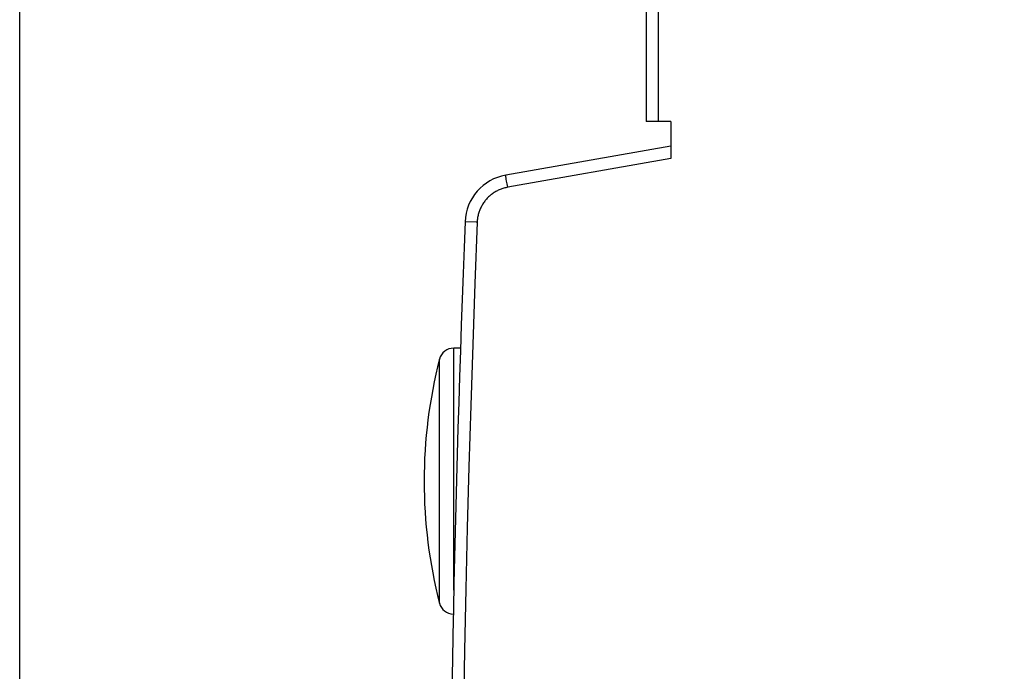
# Model space of a CAD drawing. Units: millimetres. Extents: x -31 to 77, y -24 to 47.
# Drawn here: x -31 to -11, y 8 to 21 of the extents above; entities that cross this region are included whole.
import ezdxf

# ---------------------------------------------------------------- set-up
doc = ezdxf.new("R2010")
doc.units = ezdxf.units.MM
doc.header["$LTSCALE"] = 15.367
doc.layers.get('0').update_dxf_attribs({"linetype": 'CONTINUOUS'})
doc.layers.add('RACCORDO', color=7, linetype='CONTINUOUS')
doc.styles.get("Standard").update_dxf_attribs({"font": 'txt', "width": 0.8})
doc.dimstyles.new('DIMSTYLE_1', dxfattribs={"dimtxt": 3, "dimasz": 3, "dimexe": 1.5, "dimexo": 0.5, "dimgap": 0.75, "dimtad": 1, "dimtxsty": 'STANDARD', "dimblk": '_FILLED', "dimblk1": '_FILLED', "dimblk2": '_FILLED', "dimcen": 0.09, "dimadec": 0, "dimazin": 0, "dimtfac": 1, "dimtofl": 0, "dimtmove": 0, "dimatfit": 3, "dimldrblk": '_FILLED', "dimfxl": 1, "dimtolj": 1, "dimarcsym": 0})

# ---------------------------------------------------------------- blocks, each defined once
blk = doc.blocks.new('_FILLED')
at = {"color": 0, "linetype": 'BYBLOCK'}
blk.add_solid([(0, 0), (-1, 0.3167), (-1, -0.3167)], dxfattribs=at)
blk = doc.blocks.new('*D0')
at = {"color": 7, "linetype": 'CONTINUOUS'}
for p, q in [((-31.059, 1.074), (-31.059, 45.08)), ((27.141, 18.471), (27.141, 45.08)), ((-31.059, 43.58), (-1.959, 43.58)), ((27.141, 43.58), (-1.959, 43.58))]:
    blk.add_line(p, q, dxfattribs=at)
at = {"color": 7, "linetype": 'CONTINUOUS', "xscale": 3, "yscale": 3, "zscale": 3, "rotation": 180}
blk.add_blockref('_FILLED', (-31.059, 43.58), dxfattribs=at)
at = {"color": 7, "linetype": 'CONTINUOUS', "xscale": 3, "yscale": 3, "zscale": 3}
blk.add_blockref('_FILLED', (27.141, 43.58), dxfattribs=at)
at = {"color": 7, "linetype": 'CONTINUOUS', "insert": (-1.959, 47.33), "char_height": 3, "width": 12.85714, "attachment_point": 2, "line_spacing_factor": 0.9}
blk.add_mtext('58,2', dxfattribs=at)

msp = doc.modelspace()

# ---------------------------------------------------------------- linework, layer by layer
at = {"color": 7, "linetype": 'CONTINUOUS'}
msp.add_arc((-12.859, 12.074), 10, 165.6749, 194.3251, dxfattribs=at)
at = {"layer": 'RACCORDO', "color": 7, "linetype": 'CONTINUOUS'}
for p, q in [((-18.359, 22.707), (-18.359, 19.374)), ((-17.859, 19.374), (-18.359, 19.374)), ((-17.859, 19.374), (-17.859, 18.621)), ((-17.859, 18.874), (-21.203, 18.284)), ((-22.122, 14.774), (-22.258, 14.774))]:
    msp.add_line(p, q, dxfattribs=at)
at = {"layer": 'RACCORDO', "color": 253, "linetype": 'CONTINUOUS'}
for p, q in [((-18.114, 22.707), (-18.114, 19.374)), ((-17.859, 18.621), (-21.164, 18.038)), ((-21.199, 18.246), (-21.2, 18.256)), ((-21.196, 18.229), (-21.199, 18.246)), ((-21.192, 18.201), (-21.196, 18.229)), ((-21.185, 18.161), (-21.192, 18.201)), ((-21.176, 18.107), (-21.185, 18.161)), ((-21.164, 18.038), (-21.176, 18.107)), ((-21.803, 17.33), (-22.025, 17.339)), ((-21.783, 17.329), (-21.803, 17.33)), ((-22.258, 9.865), (-22.258, 14.774)), ((-22.548, 9.6), (-22.548, 14.548))]:
    msp.add_line(p, q, dxfattribs=at)
for points in [[(-21.2, 18.256), (-21.201, 18.264), (-21.202, 18.268), (-21.202, 18.271), (-21.202, 18.274), (-21.203, 18.277), (-21.203, 18.279), (-21.203, 18.281), (-21.203, 18.282), (-21.203, 18.283), (-21.203, 18.284), (-21.203, 18.284)], [(-21.164, 18.038), (-21.184, 18.034), (-21.203, 18.03), (-21.222, 18.025), (-21.242, 18.02), (-21.261, 18.014), (-21.28, 18.008), (-21.298, 18.001), (-21.317, 17.994), (-21.335, 17.986), (-21.354, 17.978), (-21.371, 17.969), (-21.389, 17.96), (-21.407, 17.95), (-21.424, 17.94), (-21.441, 17.93), (-21.457, 17.918), (-21.474, 17.907), (-21.49, 17.895), (-21.505, 17.883), (-21.521, 17.87), (-21.536, 17.857), (-21.55, 17.843), (-21.565, 17.829), (-21.578, 17.815), (-21.592, 17.8), (-21.605, 17.785), (-21.618, 17.77), (-21.63, 17.754), (-21.642, 17.738), (-21.653, 17.722), (-21.665, 17.705), (-21.675, 17.688), (-21.685, 17.671), (-21.695, 17.654), (-21.704, 17.636), (-21.713, 17.618), (-21.721, 17.6), (-21.729, 17.581), (-21.736, 17.563), (-21.743, 17.544), (-21.749, 17.525), (-21.755, 17.506), (-21.76, 17.487), (-21.765, 17.467), (-21.769, 17.448), (-21.773, 17.428), (-21.776, 17.409), (-21.778, 17.389), (-21.78, 17.369), (-21.782, 17.349), (-21.783, 17.329)], [(-21.783, 17.329), (-21.83, 16.089), (-21.874, 14.848), (-21.914, 13.607), (-21.95, 12.366), (-21.983, 11.125), (-22.012, 9.884), (-22.037, 8.643), (-22.059, 7.402), (-22.077, 6.16), (-22.091, 4.919), (-22.102, 3.678), (-22.11, 2.436), (-22.113, 1.195), (-22.113, -0.047), (-22.11, -1.288), (-22.102, -2.53), (-22.091, -3.771), (-22.077, -5.012), (-22.059, -6.254), (-22.037, -7.495)], [(-22.025, 17.339), (-22.028, 17.339), (-22.028, 17.339), (-22.029, 17.339)]]:
    msp.add_lwpolyline(points, dxfattribs=at)
at = {"layer": 'RACCORDO', "color": 7, "linetype": 'CONTINUOUS'}
for centre, radius, start, end in [((-21.029, 17.3), 1, 100, 177.7393), ((402.641, 0.574), 425, 177.73925, 182.26075), ((-22.258, 14.474), 0.3, 90, 165.6749), ((-22.258, 9.674), 0.3, 194.3251, 268.0819)]:
    msp.add_arc(centre, radius, start, end, dxfattribs=at)

# ---------------------------------------------------------------- dimensions: what is measured, and where the dimension line sits
at = {"color": 7, "linetype": 'CONTINUOUS'}
dim = msp.add_linear_dim(base=(-31.059, 43.58), p1=(27.141, 17.971), p2=(-31.059, 0.574), angle=180, dimstyle='DIMSTYLE_1', dxfattribs=at)
dim.commit()
dim.dimension.update_dxf_attribs({"geometry": '*D0', "text_midpoint": (-2.388, 43.58), "dimtype": 160})

doc.saveas('drawing.dxf')
